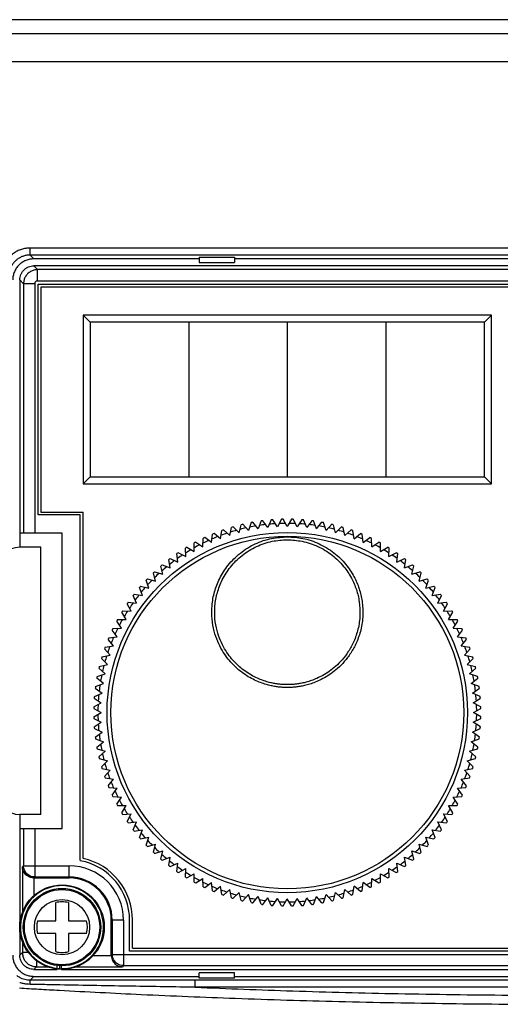
# Model space of a CAD drawing. Extents: x 67 to 1024, y 360 to 1110.
# Drawn here: x 183 to 218, y 835 to 904 of the extents above; entities that cross this region are included whole.
import ezdxf

# ---------------------------------------------------------------- set-up
doc = ezdxf.new("R2010")
doc.units = 0
doc.header["$MEASUREMENT"] = 0
doc.layers.add('10', color=4, linetype='CONTINUOUS')
doc.layers.add('11', color=7, linetype='CONTINUOUS')

msp = doc.modelspace()

# ---------------------------------------------------------------- linework, layer by layer
at = {"layer": '10'}
for p, q in [((278.066, 904.5), (144.066, 904.5)), ((278.166, 903.5), (144.166, 903.5)), ((278.166, 901.5), (144.166, 901.5)), ((184.146, 887.771), (184.146, 888.271)), ((260.687, 888.271), (184.146, 888.271)), ((184.146, 887.771), (184.416, 887.5)), ((260.687, 887.771), (184.146, 887.771)), ((196.166, 887.5), (184.416, 887.5)), ((196.166, 887.624), (196.166, 887.25)), ((196.166, 887.624), (198.666, 887.624)), ((198.666, 887.624), (198.666, 887.25)), ((246.166, 887.5), (198.666, 887.5)), ((196.166, 887.25), (198.666, 887.25)), ((183.682, 844.365), (183.604, 844.286)), ((184.416, 836.5), (184.143, 836.227)), ((184.416, 836.5), (196.166, 836.5)), ((196.166, 836.376), (196.166, 836.75)), ((198.666, 836.75), (196.166, 836.75)), ((198.666, 836.376), (196.166, 836.376)), ((198.666, 836.376), (198.666, 836.75)), ((198.666, 836.5), (246.166, 836.5)), ((195.862, 835.729), (195.862, 836.229)), ((248.971, 836.229), (195.862, 836.229)), ((248.971, 835.729), (195.862, 835.729))]:
    msp.add_line(p, q, dxfattribs=at)
for points, knots in [([(184.146, 888.271), (184.043, 888.266), (183.835, 888.257), (183.529, 888.182), (183.236, 888.062), (182.966, 887.896), (182.726, 887.691), (182.521, 887.451), (182.355, 887.181), (182.235, 886.888), (182.16, 886.582), (182.15, 886.374), (182.146, 886.271)], [0, 0, 0, 0, 0.307873, 0.622138, 0.938966, 1.255162, 1.568794, 1.882351, 2.198412, 2.515231, 2.829667, 3.137925, 3.137925, 3.137925, 3.137925]), ([(184.146, 887.771), (184.068, 887.767), (183.913, 887.76), (183.683, 887.704), (183.463, 887.614), (183.261, 887.49), (183.081, 887.336), (182.927, 887.156), (182.803, 886.954), (182.713, 886.734), (182.656, 886.504), (182.649, 886.348), (182.646, 886.271)], [0, 0, 0, 0, 0.231386, 0.467058, 0.704599, 0.9416, 1.17662, 1.411609, 1.648531, 1.886084, 2.121895, 2.353532, 2.353532, 2.353532, 2.353532]), ([(184.416, 887.5), (184.318, 887.494), (184.122, 887.483), (183.839, 887.394), (183.578, 887.255), (183.349, 887.068), (183.161, 886.839), (183.022, 886.578), (182.933, 886.295), (182.922, 886.098), (182.916, 886)], [0, 0, 0, 0, 0.294052, 0.588058, 0.88206, 1.176043, 1.470025, 1.764027, 2.058034, 2.352085, 2.352085, 2.352085, 2.352085]), ([(182.916, 838), (182.922, 837.902), (182.933, 837.705), (183.022, 837.422), (183.161, 837.161), (183.349, 836.932), (183.578, 836.745), (183.839, 836.606), (184.122, 836.517), (184.318, 836.506), (184.416, 836.5)], [0, 0, 0, 0, 0.294052, 0.588058, 0.88206, 1.176043, 1.470025, 1.764027, 2.058034, 2.352085, 2.352085, 2.352085, 2.352085]), ([(183.586, 836.335), (183.518, 836.366), (183.379, 836.428), (183.257, 836.521), (183.196, 836.568)], [0, 0, 0, 0, 0.2238416, 0.4557375, 0.4557375, 0.4557375, 0.4557375]), ([(184.143, 836.227), (184.082, 836.229), (183.957, 836.234), (183.769, 836.269), (183.648, 836.313), (183.586, 836.335)], [0, 0, 0, 0, 0.1843257, 0.3744054, 0.5707929, 0.5707929, 0.5707929, 0.5707929]), ([(183.388, 835.676), (183.848, 835.649), (184.796, 835.593), (185.743, 835.54), (186.23, 835.513)], [0, 0, 0, 0, 1.384969, 2.847271, 2.847271, 2.847271, 2.847271]), ([(184.156, 835.934), (184.074, 835.938), (183.908, 835.945), (183.659, 835.982), (183.494, 836.025), (183.411, 836.046)], [0, 0, 0, 0, 0.2456736, 0.4979807, 0.7551989, 0.7551989, 0.7551989, 0.7551989]), ([(186.243, 836.228), (185.889, 836.228), (185.189, 836.227), (184.49, 836.227), (184.143, 836.227)], [0, 0, 0, 0, 1.060448, 2.099673, 2.099673, 2.099673, 2.099673]), ([(184.156, 835.934), (184.156, 835.974), (184.155, 836.044), (184.151, 836.134), (184.15, 836.193), (184.145, 836.22), (184.143, 836.227)], [0, 0, 0, 0, 0.1183224, 0.2110479, 0.2709095, 0.293385, 0.293385, 0.293385, 0.293385]), ([(186.253, 835.892), (185.9, 835.899), (185.201, 835.913), (184.502, 835.927), (184.156, 835.934)], [0, 0, 0, 0, 1.059073, 2.096818, 2.096818, 2.096818, 2.096818]), ([(195.862, 836.229), (195.137, 836.229), (193.638, 836.229), (191.313, 836.229), (188.832, 836.229), (187.125, 836.228), (186.243, 836.228)], [0, 0, 0, 0, 2.175635, 4.49617, 6.973648, 9.618902, 9.618902, 9.618902, 9.618902]), ([(195.862, 835.729), (195.137, 835.74), (193.64, 835.762), (191.317, 835.8), (188.839, 835.843), (187.133, 835.875), (186.253, 835.892)], [0, 0, 0, 0, 2.17435, 4.493148, 6.968326, 9.610553, 9.610553, 9.610553, 9.610553]), ([(195.862, 835.729), (198.175, 835.637), (202.982, 835.445), (210.406, 835.259), (218.189, 835.154), (226.137, 835.151), (234.035, 835.251), (241.642, 835.437), (246.588, 835.634), (248.971, 835.729)], [0, 0, 0, 0, 6.946293, 14.431332, 22.276802, 30.296762, 38.276236, 45.970402, 53.125563, 53.125563, 53.125563, 53.125563]), ([(186.23, 835.513), (188.166, 835.411), (192.326, 835.192), (198.939, 834.923), (206.225, 834.701), (213.992, 834.555), (222.041, 834.5), (230.155, 834.546), (238.094, 834.687), (245.593, 834.912), (252.381, 835.185), (256.638, 835.409), (258.603, 835.513)], [0, 0, 0, 0, 5.814692, 12.499426, 19.853164, 27.684332, 35.802424, 43.999455, 52.028076, 59.620486, 66.507326, 72.408961, 72.408961, 72.408961, 72.408961])]:
    msp.add_open_spline(points, degree=3, knots=knots, dxfattribs=at)
at = {"layer": '11'}
for p, q in [((184.416, 887), (184.682, 886.734)), ((260.417, 887), (184.416, 887)), ((184.682, 885.935), (184.682, 886.734)), ((254.052, 886.734), (184.682, 886.734)), ((183.416, 886), (183.682, 885.735)), ((183.416, 886), (183.416, 867)), ((184.482, 885.735), (183.682, 885.735)), ((183.682, 885.735), (183.682, 868)), ((184.482, 885.735), (184.482, 868)), ((184.682, 885.935), (254.852, 885.935)), ((184.716, 869.3), (184.716, 885.7)), ((184.716, 885.7), (253.616, 885.7)), ((184.916, 885.5), (184.916, 869.5)), ((253.416, 885.5), (184.916, 885.5)), ((188.416, 883), (187.916, 883.5)), ((216.916, 883.5), (187.916, 883.5)), ((187.916, 883.5), (187.916, 871.5)), ((216.416, 883), (216.916, 883.5)), ((216.916, 871.5), (216.916, 883.5)), ((216.416, 883), (188.416, 883)), ((188.416, 883), (188.416, 872)), ((195.416, 883), (195.416, 872)), ((202.416, 883), (202.416, 872)), ((209.416, 883), (209.416, 872)), ((216.416, 872), (216.416, 883)), ((188.416, 872), (187.916, 871.5)), ((187.916, 871.5), (216.916, 871.5)), ((188.416, 872), (216.416, 872)), ((216.416, 872), (216.916, 871.5)), ((187.716, 869.3), (184.716, 869.3)), ((184.916, 869.5), (187.916, 869.5)), ((187.716, 844.725), (187.716, 869.3)), ((187.916, 844.887), (187.916, 869.5)), ((198.993, 868.026), (199.148, 868.606)), ((199.666, 868.188), (199.265, 868.634)), ((199.852, 868.759), (199.666, 868.188)), ((200.347, 868.314), (199.97, 868.781)), ((200.562, 868.874), (200.347, 868.314)), ((201.034, 868.405), (200.681, 868.89)), ((201.278, 868.953), (201.034, 868.405)), ((201.724, 868.459), (201.397, 868.962)), ((201.997, 868.994), (201.724, 868.459)), ((202.416, 868.477), (202.116, 868.997)), ((202.716, 868.997), (202.416, 868.477)), ((203.109, 868.459), (202.836, 868.994)), ((203.436, 868.962), (203.109, 868.459)), ((203.799, 868.405), (203.555, 868.953)), ((204.152, 868.89), (203.799, 868.405)), ((204.486, 868.314), (204.271, 868.874)), ((204.486, 868.314), (204.863, 868.781)), ((205.167, 868.188), (204.981, 868.759)), ((205.167, 868.188), (205.568, 868.634)), ((205.84, 868.026), (205.685, 868.606)), ((186.416, 868), (183.416, 868)), ((186.416, 847), (186.416, 868)), ((197.037, 867.334), (197.099, 867.93)), ((197.676, 867.599), (197.21, 867.976)), ((197.676, 867.599), (197.77, 868.191)), ((198.329, 867.83), (197.883, 868.231)), ((198.329, 867.83), (198.454, 868.417)), ((198.993, 868.026), (198.569, 868.451)), ((205.84, 868.026), (206.264, 868.451)), ((206.504, 867.83), (206.379, 868.417)), ((206.504, 867.83), (206.95, 868.231)), ((207.157, 867.599), (207.063, 868.191)), ((207.157, 867.599), (207.623, 867.976)), ((207.796, 867.334), (207.734, 867.93)), ((195.803, 866.705), (195.803, 867.305)), ((195.908, 867.362), (196.412, 867.035)), ((196.412, 867.035), (196.443, 867.635)), ((197.037, 867.334), (196.551, 867.686)), ((207.796, 867.334), (208.282, 867.686)), ((208.421, 867.035), (208.39, 867.635)), ((208.421, 867.035), (208.925, 867.362)), ((209.03, 866.705), (209.03, 867.305)), ((184.916, 867), (183.416, 867)), ((184.916, 848), (184.916, 867)), ((194.642, 865.951), (194.579, 866.548)), ((194.678, 866.616), (195.212, 866.343)), ((195.212, 866.343), (195.181, 866.942)), ((195.283, 867.005), (195.803, 866.705)), ((209.03, 866.705), (209.55, 867.005)), ((209.62, 866.343), (209.652, 866.942)), ((209.62, 866.343), (210.155, 866.616)), ((210.191, 865.951), (210.254, 866.548)), ((193.532, 865.744), (194.092, 865.529)), ((194.092, 865.529), (193.999, 866.122)), ((194.094, 866.195), (194.642, 865.951)), ((210.191, 865.951), (210.739, 866.195)), ((210.741, 865.529), (210.834, 866.122)), ((210.741, 865.529), (211.301, 865.744)), ((193.064, 864.603), (192.908, 865.183)), ((192.995, 865.265), (193.566, 865.08)), ((193.566, 865.08), (193.441, 865.667)), ((211.267, 865.08), (211.392, 865.667)), ((211.267, 865.08), (211.838, 865.265)), ((211.769, 864.603), (211.925, 865.183)), ((192.587, 864.101), (192.401, 864.671)), ((192.484, 864.758), (193.064, 864.603)), ((211.769, 864.603), (212.349, 864.758)), ((212.246, 864.101), (212.432, 864.671)), ((191.544, 863.668), (192.137, 863.574)), ((192.137, 863.574), (191.922, 864.134)), ((192, 864.225), (192.587, 864.101)), ((212.246, 864.101), (212.833, 864.225)), ((212.696, 863.574), (212.911, 864.134)), ((212.696, 863.574), (213.289, 863.668)), ((191.323, 862.454), (191.051, 862.989)), ((191.119, 863.087), (191.716, 863.025)), ((191.716, 863.025), (191.471, 863.573)), ((213.117, 863.025), (213.361, 863.573)), ((213.117, 863.025), (213.714, 863.087)), ((213.51, 862.454), (213.782, 862.989)), ((190.961, 861.864), (190.661, 862.383)), ((190.724, 862.485), (191.323, 862.454)), ((213.51, 862.454), (214.109, 862.485)), ((213.872, 861.864), (214.172, 862.383)), ((190.631, 861.255), (190.304, 861.758)), ((190.361, 861.864), (190.961, 861.864)), ((213.872, 861.864), (214.472, 861.864)), ((214.202, 861.255), (214.529, 861.758)), ((190.333, 860.63), (189.98, 861.115)), ((190.032, 861.224), (190.631, 861.255)), ((214.202, 861.255), (214.801, 861.224)), ((214.5, 860.63), (214.853, 861.115)), ((190.068, 859.99), (189.69, 860.456)), ((189.736, 860.567), (190.333, 860.63)), ((214.5, 860.63), (215.097, 860.567)), ((214.765, 859.99), (215.143, 860.456)), ((189.837, 859.337), (189.435, 859.783)), ((189.475, 859.896), (190.068, 859.99)), ((214.765, 859.99), (215.358, 859.896)), ((214.996, 859.337), (215.398, 859.783)), ((189.64, 858.673), (189.216, 859.098)), ((189.25, 859.213), (189.837, 859.337)), ((214.996, 859.337), (215.583, 859.213)), ((215.193, 858.673), (215.617, 859.098)), ((189.478, 858), (189.033, 858.402)), ((189.061, 858.518), (189.64, 858.673)), ((215.193, 858.673), (215.772, 858.518)), ((215.355, 858), (215.8, 858.402)), ((188.792, 857.104), (189.352, 857.319)), ((189.352, 857.319), (188.886, 857.697)), ((188.908, 857.815), (189.478, 858)), ((215.925, 857.815), (215.355, 858)), ((215.481, 857.319), (215.947, 857.697)), ((216.041, 857.104), (215.481, 857.319)), ((188.714, 856.389), (189.262, 856.633)), ((188.776, 856.985), (189.262, 856.633)), ((215.571, 856.633), (216.057, 856.985)), ((216.119, 856.389), (215.571, 856.633)), ((188.673, 855.67), (189.208, 855.942)), ((188.704, 856.269), (189.208, 855.942)), ((215.625, 855.942), (216.129, 856.269)), ((216.16, 855.67), (215.625, 855.942)), ((188.67, 855.55), (189.189, 855.25)), ((188.67, 854.95), (189.189, 855.25)), ((215.644, 855.25), (216.163, 855.55)), ((216.163, 854.95), (215.644, 855.25)), ((188.673, 854.83), (189.208, 854.558)), ((188.704, 854.231), (189.208, 854.558)), ((215.625, 854.558), (216.16, 854.83)), ((216.129, 854.231), (215.625, 854.558)), ((188.714, 854.111), (189.262, 853.867)), ((188.776, 853.515), (189.262, 853.867)), ((215.571, 853.867), (216.119, 854.111)), ((216.057, 853.515), (215.571, 853.867)), ((188.792, 853.396), (189.352, 853.181)), ((188.886, 852.803), (189.352, 853.181)), ((215.481, 853.181), (216.041, 853.396)), ((215.947, 852.803), (215.481, 853.181)), ((188.908, 852.685), (189.478, 852.5)), ((189.033, 852.098), (189.478, 852.5)), ((215.355, 852.5), (215.925, 852.685)), ((215.8, 852.098), (215.355, 852.5)), ((189.061, 851.982), (189.64, 851.827)), ((189.216, 851.402), (189.64, 851.827)), ((215.193, 851.827), (215.772, 851.982)), ((215.617, 851.402), (215.193, 851.827)), ((189.25, 851.287), (189.837, 851.163)), ((189.435, 850.717), (189.837, 851.163)), ((214.996, 851.163), (215.583, 851.287)), ((215.398, 850.717), (214.996, 851.163)), ((189.475, 850.604), (190.068, 850.51)), ((189.69, 850.044), (190.068, 850.51)), ((214.765, 850.51), (215.358, 850.604)), ((215.143, 850.044), (214.765, 850.51)), ((189.736, 849.933), (190.333, 849.87)), ((189.98, 849.385), (190.333, 849.87)), ((214.5, 849.87), (215.097, 849.933)), ((214.853, 849.385), (214.5, 849.87)), ((190.032, 849.276), (190.631, 849.245)), ((190.304, 848.742), (190.631, 849.245)), ((214.202, 849.245), (214.801, 849.276)), ((214.529, 848.742), (214.202, 849.245)), ((190.361, 848.636), (190.961, 848.636)), ((190.661, 848.117), (190.961, 848.636)), ((214.172, 848.117), (213.872, 848.636)), ((213.872, 848.636), (214.472, 848.636)), ((183.416, 848), (183.416, 838)), ((184.916, 848), (183.416, 848)), ((190.724, 848.015), (191.323, 848.046)), ((191.051, 847.511), (191.323, 848.046)), ((213.782, 847.511), (213.51, 848.046)), ((213.51, 848.046), (214.109, 848.015)), ((183.416, 847), (186.416, 847)), ((183.682, 847), (183.682, 844.365)), ((184.482, 847), (184.482, 843.565)), ((191.119, 847.413), (191.716, 847.475)), ((191.471, 846.927), (191.716, 847.475)), ((191.544, 846.832), (192.137, 846.926)), ((191.922, 846.366), (192.137, 846.926)), ((212.911, 846.366), (212.696, 846.926)), ((212.696, 846.926), (213.289, 846.832)), ((213.361, 846.927), (213.117, 847.475)), ((213.117, 847.475), (213.714, 847.413)), ((192, 846.275), (192.587, 846.399)), ((192.401, 845.829), (192.587, 846.399)), ((212.432, 845.829), (212.246, 846.399)), ((212.246, 846.399), (212.833, 846.275)), ((192.484, 845.742), (193.064, 845.897)), ((192.908, 845.317), (193.064, 845.897)), ((192.995, 845.235), (193.566, 845.42)), ((193.441, 844.833), (193.566, 845.42)), ((211.392, 844.833), (211.267, 845.42)), ((211.267, 845.42), (211.838, 845.235)), ((211.925, 845.317), (211.769, 845.897)), ((211.769, 845.897), (212.349, 845.742)), ((193.532, 844.756), (194.092, 844.971)), ((193.999, 844.378), (194.092, 844.971)), ((210.834, 844.378), (210.741, 844.971)), ((210.741, 844.971), (211.301, 844.756)), ((183.604, 844.286), (183.604, 840.986)), ((183.682, 844.365), (186.916, 844.365)), ((186.916, 843.5), (186.916, 844.365)), ((194.094, 844.305), (194.642, 844.549)), ((194.579, 843.952), (194.642, 844.549)), ((194.678, 843.884), (195.212, 844.157)), ((195.181, 843.558), (195.212, 844.157)), ((209.652, 843.558), (209.62, 844.157)), ((209.62, 844.157), (210.155, 843.884)), ((210.254, 843.952), (210.191, 844.549)), ((210.191, 844.549), (210.739, 844.305)), ((184.403, 843.5), (184.403, 842.202)), ((184.482, 843.565), (184.417, 843.5)), ((184.417, 843.5), (186.916, 843.5)), ((184.482, 843.565), (186.916, 843.565)), ((195.283, 843.495), (195.803, 843.795)), ((195.803, 843.195), (195.803, 843.795)), ((195.908, 843.138), (196.412, 843.465)), ((196.443, 842.865), (196.412, 843.465)), ((208.39, 842.865), (208.421, 843.465)), ((208.421, 843.465), (208.925, 843.138)), ((209.03, 843.195), (209.03, 843.795)), ((209.03, 843.795), (209.55, 843.495)), ((196.551, 842.814), (197.037, 843.166)), ((197.099, 842.57), (197.037, 843.166)), ((197.21, 842.524), (197.676, 842.901)), ((197.77, 842.309), (197.676, 842.901)), ((197.883, 842.269), (198.329, 842.67)), ((198.454, 842.083), (198.329, 842.67)), ((206.379, 842.083), (206.504, 842.67)), ((206.95, 842.269), (206.504, 842.67)), ((207.063, 842.309), (207.157, 842.901)), ((207.623, 842.524), (207.157, 842.901)), ((207.734, 842.57), (207.796, 843.166)), ((208.282, 842.814), (207.796, 843.166)), ((198.569, 842.049), (198.993, 842.474)), ((199.148, 841.894), (198.993, 842.474)), ((199.265, 841.866), (199.666, 842.312)), ((199.852, 841.741), (199.666, 842.312)), ((199.97, 841.719), (200.347, 842.186)), ((200.562, 841.626), (200.347, 842.186)), ((200.681, 841.61), (201.034, 842.095)), ((201.278, 841.547), (201.034, 842.095)), ((201.397, 841.538), (201.724, 842.041)), ((201.997, 841.506), (201.724, 842.041)), ((202.116, 841.503), (202.416, 842.023)), ((202.716, 841.503), (202.416, 842.023)), ((202.836, 841.506), (203.109, 842.041)), ((203.436, 841.538), (203.109, 842.041)), ((203.555, 841.547), (203.799, 842.095)), ((204.152, 841.61), (203.799, 842.095)), ((204.271, 841.626), (204.486, 842.186)), ((204.863, 841.719), (204.486, 842.186)), ((204.981, 841.741), (205.167, 842.312)), ((205.568, 841.866), (205.167, 842.312)), ((205.685, 841.894), (205.84, 842.474)), ((206.264, 842.049), (205.84, 842.474)), ((185.966, 840.45), (185.966, 841.743)), ((186.866, 841.743), (186.866, 840.45)), ((184.674, 840.45), (185.966, 840.45)), ((186.866, 840.45), (188.159, 840.45)), ((189.916, 838.001), (189.916, 840.5)), ((190.781, 840.5), (189.916, 840.5)), ((189.981, 840.5), (189.981, 838.065)), ((190.781, 840.5), (190.781, 837.266)), ((191.216, 838.3), (191.216, 840.5)), ((191.416, 838.5), (191.416, 840.5)), ((185.966, 839.55), (184.674, 839.55)), ((185.966, 838.257), (185.966, 839.55)), ((186.866, 839.55), (186.866, 838.257)), ((188.159, 839.55), (186.866, 839.55)), ((183.604, 839.014), (183.604, 838.187)), ((191.416, 838.5), (259.916, 838.5)), ((183.604, 838.187), (183.416, 838)), ((184.038, 838.187), (183.604, 838.187)), ((188.617, 837.987), (189.917, 837.987)), ((189.981, 838.065), (189.916, 838.001)), ((189.981, 838.065), (260.151, 838.065)), ((260.116, 838.3), (191.216, 838.3)), ((184.603, 837.187), (184.416, 837)), ((184.603, 837.619), (184.603, 837.187)), ((184.603, 837.187), (185.434, 837.187)), ((186.074, 837.07), (186.074, 837.274)), ((186.261, 837.054), (186.261, 837.256)), ((186.384, 837.05), (186.384, 837.251)), ((187.399, 837.187), (190.703, 837.187)), ((190.781, 837.266), (190.703, 837.187)), ((190.781, 837.266), (260.151, 837.266)), ((184.416, 837), (186.074, 837)), ((186.384, 837), (260.417, 837))]:
    msp.add_line(p, q, dxfattribs=at)
for points in [[(184.482, 843.565), (184.357, 843.575), (184.235, 843.604), (184.119, 843.652), (184.012, 843.718), (183.916, 843.799), (183.835, 843.895), (183.769, 844.002), (183.721, 844.118), (183.692, 844.24), (183.682, 844.365)], [(190.781, 837.266), (190.656, 837.275), (190.534, 837.305), (190.418, 837.353), (190.311, 837.418), (190.216, 837.5), (190.134, 837.595), (190.069, 837.702), (190.021, 837.818), (189.991, 837.94), (189.981, 838.065)]]:
    msp.add_lwpolyline(points, dxfattribs=at)
for centre, radius in [((202.416, 855.25), 12.8), ((202.416, 855.25), 12.531), ((186.416, 840), 3), ((186.416, 840), 2.75), ((186.416, 840), 2.676), ((186.416, 840), 1.96)]:
    msp.add_circle(centre, radius, dxfattribs=at)
for centre, radius, start, end in [((202.416, 855.25), 13.75, 103.25019, 103.74981), ((202.416, 855.25), 13.45, 99.54669, 101.45331), ((202.416, 855.25), 13.75, 100.25019, 100.74981), ((202.416, 855.25), 13.45, 96.54669, 98.45331), ((202.416, 855.25), 13.75, 97.25019, 97.74981), ((202.416, 855.25), 13.45, 93.54669, 95.45331), ((202.416, 855.25), 13.75, 94.25019, 94.74981), ((202.416, 855.25), 13.45, 90.54669, 92.45331), ((202.416, 855.25), 13.75, 91.25019, 91.74981), ((202.416, 855.25), 13.45, 87.54669, 89.45331), ((202.416, 855.25), 13.75, 88.25019, 88.74981), ((202.416, 855.25), 13.45, 84.54669, 86.45331), ((202.416, 855.25), 13.75, 85.25019, 85.74981), ((202.416, 855.25), 13.45, 81.54669, 83.45331), ((202.416, 855.25), 13.75, 82.25019, 82.74981), ((202.416, 855.25), 13.45, 78.54669, 80.45331), ((202.416, 855.25), 13.75, 79.25019, 79.74981), ((202.416, 855.25), 13.75, 76.25019, 76.74981), ((202.416, 855.25), 13.75, 112.25019, 112.74981), ((202.416, 855.25), 13.45, 108.54669, 110.45331), ((202.416, 855.25), 13.75, 109.25019, 109.74981), ((202.416, 855.25), 13.45, 105.54669, 107.45331), ((202.416, 855.25), 13.75, 106.25019, 106.74981), ((202.416, 855.25), 13.45, 102.54669, 104.45331), ((202.416, 855.25), 13.45, 75.54669, 77.45331), ((202.416, 855.25), 13.45, 72.54669, 74.45331), ((202.416, 855.25), 13.75, 73.25019, 73.74981), ((202.416, 855.25), 13.45, 69.54669, 71.45331), ((202.416, 855.25), 13.75, 70.25019, 70.74981), ((202.416, 855.25), 13.75, 67.25019, 67.74981), ((202.416, 855.25), 13.75, 118.25019, 118.74981), ((202.416, 855.25), 13.45, 117.54669, 119.45331), ((202.416, 855.25), 13.45, 114.54669, 116.45331), ((202.416, 855.25), 13.75, 115.25019, 115.74981), ((202.416, 855.25), 13.45, 111.54669, 113.45331), ((202.416, 855.25), 13.45, 66.54669, 68.45331), ((202.416, 855.25), 13.45, 63.54669, 65.45331), ((202.416, 855.25), 13.75, 64.25019, 64.74981), ((202.416, 855.25), 13.45, 60.54669, 62.45331), ((202.416, 855.25), 13.75, 61.25019, 61.74981), ((183.416, 865.5), 1.5, 90, 180), ((202.416, 855.25), 13.75, 124.25019, 124.74981), ((202.416, 855.25), 13.45, 123.54669, 125.45331), ((202.416, 855.25), 13.75, 121.25019, 121.74981), ((202.416, 855.25), 13.45, 120.54669, 122.45331), ((202.416, 855.25), 13.45, 57.54669, 59.45331), ((202.416, 855.25), 13.75, 58.25019, 58.74981), ((202.416, 855.25), 13.45, 54.54669, 56.45331), ((202.416, 855.25), 13.75, 55.25019, 55.74981), ((202.416, 855.25), 13.75, 130.25019, 130.74981), ((202.416, 855.25), 13.75, 127.25019, 127.74981), ((202.416, 855.25), 13.45, 126.54669, 128.45331), ((202.416, 855.25), 13.45, 51.54669, 53.45331), ((202.416, 855.25), 13.75, 52.25019, 52.74981), ((202.416, 855.25), 13.75, 49.25019, 49.74981), ((202.416, 855.25), 13.75, 133.25019, 133.74981), ((202.416, 855.25), 13.45, 132.54669, 134.45331), ((202.416, 855.25), 13.45, 129.54669, 131.45331), ((202.416, 855.25), 13.45, 48.54669, 50.45331), ((202.416, 855.25), 13.45, 45.54669, 47.45331), ((202.416, 855.25), 13.75, 46.25019, 46.74981), ((202.416, 855.25), 13.75, 136.25019, 136.74981), ((202.416, 855.25), 13.45, 135.54669, 137.45331), ((202.416, 855.25), 13.45, 42.54669, 44.45331), ((202.416, 855.25), 13.75, 43.25019, 43.74981), ((202.416, 855.25), 13.75, 142.25019, 142.74981), ((202.416, 855.25), 13.45, 141.54669, 143.45331), ((202.416, 855.25), 13.75, 139.25019, 139.74981), ((202.416, 855.25), 13.45, 138.54669, 140.45331), ((202.416, 855.25), 13.45, 39.54669, 41.45331), ((202.416, 855.25), 13.75, 40.25019, 40.74981), ((202.416, 855.25), 13.45, 36.54669, 38.45331), ((202.416, 855.25), 13.75, 37.25019, 37.74981), ((202.416, 855.25), 13.75, 145.25019, 145.74981), ((202.416, 855.25), 13.45, 144.54669, 146.45331), ((202.416, 855.25), 13.45, 33.54669, 35.45331), ((202.416, 855.25), 13.75, 34.25019, 34.74981), ((202.416, 855.25), 13.75, 148.25019, 148.74981), ((202.416, 855.25), 13.45, 147.54669, 149.45331), ((202.416, 855.25), 13.45, 30.54669, 32.45331), ((202.416, 855.25), 13.75, 31.25019, 31.74981), ((202.416, 855.25), 13.75, 151.25019, 151.74981), ((202.416, 855.25), 13.45, 150.54669, 152.45331), ((202.416, 855.25), 13.45, 27.54669, 29.45331), ((202.416, 855.25), 13.75, 28.25019, 28.74981), ((202.416, 855.25), 13.75, 154.25019, 154.74981), ((202.416, 855.25), 13.45, 153.54669, 155.45331), ((202.416, 855.25), 13.45, 24.54669, 26.45331), ((202.416, 855.25), 13.75, 25.25019, 25.74981), ((202.416, 855.25), 13.75, 157.25019, 157.74981), ((202.416, 855.25), 13.45, 156.54669, 158.45331), ((202.416, 855.25), 13.45, 21.54669, 23.45331), ((202.416, 855.25), 13.75, 22.25019, 22.74981), ((202.416, 855.25), 13.75, 160.25019, 160.74981), ((202.416, 855.25), 13.45, 159.54669, 161.45331), ((202.416, 855.25), 13.45, 18.54669, 20.45331), ((202.416, 855.25), 13.75, 19.25019, 19.74981), ((202.416, 855.25), 13.75, 163.25019, 163.74981), ((202.416, 855.25), 13.45, 162.54669, 164.45331), ((202.416, 855.25), 13.45, 15.54669, 17.45331), ((202.416, 855.25), 13.75, 16.25019, 16.74981), ((202.416, 855.25), 13.75, 166.25019, 166.74981), ((202.416, 855.25), 13.45, 165.54669, 167.45331), ((202.416, 855.25), 13.45, 12.54669, 14.45331), ((202.416, 855.25), 13.75, 13.25019, 13.74981), ((202.416, 855.25), 13.75, 169.25019, 169.74981), ((202.416, 855.25), 13.45, 168.54669, 170.45331), ((202.416, 855.25), 13.45, 9.54669, 11.45331), ((202.416, 855.25), 13.75, 10.25019, 10.74981), ((202.416, 855.25), 13.75, 172.25019, 172.74981), ((202.416, 855.25), 13.45, 171.54669, 173.45331), ((202.416, 855.25), 13.45, 6.54669, 8.45331), ((202.416, 855.25), 13.75, 7.25019, 7.74981), ((202.416, 855.25), 13.75, 175.25019, 175.74981), ((202.416, 855.25), 13.45, 174.54669, 176.45331), ((202.416, 855.25), 13.45, 3.54669, 5.45331), ((202.416, 855.25), 13.75, 4.25019, 4.74981), ((202.416, 855.25), 13.75, 178.25019, 178.74981), ((202.416, 855.25), 13.45, 177.54669, 179.45331), ((202.416, 855.25), 13.45, 0.54669, 2.45331), ((202.416, 855.25), 13.75, 1.25019, 1.74981), ((202.416, 855.25), 13.75, 181.25019, 181.74981), ((202.416, 855.25), 13.45, 180.54669, 182.45331), ((202.416, 855.25), 13.45, 357.54669, 359.45331), ((202.416, 855.25), 13.75, 358.25019, 358.74981), ((202.416, 855.25), 13.75, 184.25019, 184.74981), ((202.416, 855.25), 13.45, 183.54669, 185.45331), ((202.416, 855.25), 13.45, 354.54669, 356.45331), ((202.416, 855.25), 13.75, 355.25019, 355.74981), ((202.416, 855.25), 13.75, 187.25019, 187.74981), ((202.416, 855.25), 13.45, 186.54669, 188.45331), ((202.416, 855.25), 13.45, 351.54669, 353.45331), ((202.416, 855.25), 13.75, 352.25019, 352.74981), ((202.416, 855.25), 13.75, 190.25019, 190.74981), ((202.416, 855.25), 13.45, 189.54669, 191.45331), ((202.416, 855.25), 13.45, 348.54669, 350.45331), ((202.416, 855.25), 13.75, 349.25019, 349.74981), ((202.416, 855.25), 13.75, 193.25019, 193.74981), ((202.416, 855.25), 13.45, 192.54669, 194.45331), ((202.416, 855.25), 13.45, 345.54669, 347.45331), ((202.416, 855.25), 13.75, 346.25019, 346.74981), ((202.416, 855.25), 13.75, 196.25019, 196.74981), ((202.416, 855.25), 13.45, 195.54669, 197.45331), ((202.416, 855.25), 13.45, 342.54669, 344.45331), ((202.416, 855.25), 13.75, 343.25019, 343.74981), ((202.416, 855.25), 13.75, 199.25019, 199.74981), ((202.416, 855.25), 13.45, 198.54669, 200.45331), ((202.416, 855.25), 13.45, 339.54669, 341.45331), ((202.416, 855.25), 13.75, 340.25019, 340.74981), ((202.416, 855.25), 13.75, 202.25019, 202.74981), ((202.416, 855.25), 13.45, 201.54669, 203.45331), ((202.416, 855.25), 13.45, 204.54669, 206.45331), ((202.416, 855.25), 13.45, 333.54669, 335.45331), ((202.416, 855.25), 13.45, 336.54669, 338.45331), ((202.416, 855.25), 13.75, 337.25019, 337.74981), ((183.416, 849.5), 1.5, 180, 270), ((202.416, 855.25), 13.75, 205.25019, 205.74981), ((202.416, 855.25), 13.45, 207.54669, 209.45331), ((202.416, 855.25), 13.45, 330.54669, 332.45331), ((202.416, 855.25), 13.75, 334.25019, 334.74981), ((202.416, 855.25), 13.75, 208.25019, 208.74981), ((202.416, 855.25), 13.45, 210.54669, 212.45331), ((202.416, 855.25), 13.45, 327.54669, 329.45331), ((202.416, 855.25), 13.75, 331.25019, 331.74981), ((202.416, 855.25), 13.75, 211.25019, 211.74981), ((202.416, 855.25), 13.45, 213.54669, 215.45331), ((202.416, 855.25), 13.45, 324.54669, 326.45331), ((202.416, 855.25), 13.75, 328.25019, 328.74981), ((202.416, 855.25), 13.75, 214.25019, 214.74981), ((202.416, 855.25), 13.75, 217.25019, 217.74981), ((202.416, 855.25), 13.45, 216.54669, 218.45331), ((202.416, 855.25), 13.45, 321.54669, 323.45331), ((202.416, 855.25), 13.75, 322.25019, 322.74981), ((202.416, 855.25), 13.75, 325.25019, 325.74981), ((202.416, 855.25), 13.75, 220.25019, 220.74981), ((202.416, 855.25), 13.45, 219.54669, 221.45331), ((202.416, 855.25), 13.45, 222.54669, 224.45331), ((202.416, 855.25), 13.45, 315.54669, 317.45331), ((202.416, 855.25), 13.45, 318.54669, 320.45331), ((202.416, 855.25), 13.75, 319.25019, 319.74981), ((202.416, 855.25), 13.75, 223.25019, 223.74981), ((202.416, 855.25), 13.45, 225.54669, 227.45331), ((202.416, 855.25), 13.45, 312.54669, 314.45331), ((202.416, 855.25), 13.75, 316.25019, 316.74981), ((186.916, 840.5), 4.3, 0, 79.27785), ((186.916, 840.5), 4.5, 0, 77.16041), ((202.416, 855.25), 13.75, 226.25019, 226.74981), ((202.416, 855.25), 13.75, 229.25019, 229.74981), ((202.416, 855.25), 13.45, 228.54669, 230.45331), ((202.416, 855.25), 13.45, 231.54669, 233.45331), ((202.416, 855.25), 13.45, 306.54669, 308.45331), ((202.416, 855.25), 13.45, 309.54669, 311.45331), ((202.416, 855.25), 13.75, 310.25019, 310.74981), ((202.416, 855.25), 13.75, 313.25019, 313.74981), ((186.916, 840.5), 3.865, 0, 90), ((202.416, 855.25), 13.75, 232.25019, 232.74981), ((202.416, 855.25), 13.45, 234.54669, 236.45331), ((202.416, 855.25), 13.45, 303.54669, 305.45331), ((202.416, 855.25), 13.75, 307.25019, 307.74981), ((186.916, 840.5), 3.065, 0, 90), ((186.916, 840.5), 3, 0, 90), ((202.416, 855.25), 13.75, 235.25019, 235.74981), ((202.416, 855.25), 13.75, 238.25019, 238.74981), ((202.416, 855.25), 13.45, 237.54669, 239.45331), ((202.416, 855.25), 13.45, 240.54669, 242.45331), ((202.416, 855.25), 13.45, 297.54669, 299.45331), ((202.416, 855.25), 13.45, 300.54669, 302.45331), ((202.416, 855.25), 13.75, 301.25019, 301.74981), ((202.416, 855.25), 13.75, 304.25019, 304.74981), ((186.416, 840), 2.95, 269.37317, 266.98249), ((202.416, 855.25), 13.75, 241.25019, 241.74981), ((202.416, 855.25), 13.45, 243.54669, 245.45331), ((202.416, 855.25), 13.75, 244.25019, 244.74981), ((202.416, 855.25), 13.45, 246.54669, 248.45331), ((202.416, 855.25), 13.45, 249.54669, 251.45331), ((202.416, 855.25), 13.45, 288.54669, 290.45331), ((202.416, 855.25), 13.45, 291.54669, 293.45331), ((202.416, 855.25), 13.45, 294.54669, 296.45331), ((202.416, 855.25), 13.75, 295.25019, 295.74981), ((202.416, 855.25), 13.75, 298.25019, 298.74981), ((202.416, 855.25), 13.75, 247.25019, 247.74981), ((202.416, 855.25), 13.75, 250.25019, 250.74981), ((202.416, 855.25), 13.45, 252.54669, 254.45331), ((202.416, 855.25), 13.75, 253.25019, 253.74981), ((202.416, 855.25), 13.45, 255.54669, 257.45331), ((202.416, 855.25), 13.45, 258.54669, 260.45331), ((202.416, 855.25), 13.45, 261.54669, 263.45331), ((202.416, 855.25), 13.45, 276.54669, 278.45331), ((202.416, 855.25), 13.45, 279.54669, 281.45331), ((202.416, 855.25), 13.45, 282.54669, 284.45331), ((202.416, 855.25), 13.45, 285.54669, 287.45331), ((202.416, 855.25), 13.75, 286.25019, 286.74981), ((202.416, 855.25), 13.75, 289.25019, 289.74981), ((202.416, 855.25), 13.75, 292.25019, 292.74981), ((186.416, 840), 1.8, 75.52249, 104.47751), ((202.416, 855.25), 13.75, 256.25019, 256.74981), ((202.416, 855.25), 13.75, 259.25019, 259.74981), ((202.416, 855.25), 13.75, 262.25019, 262.74981), ((202.416, 855.25), 13.45, 264.54669, 266.45331), ((202.416, 855.25), 13.75, 265.25019, 265.74981), ((202.416, 855.25), 13.45, 267.54669, 269.45331), ((202.416, 855.25), 13.75, 268.25019, 268.74981), ((202.416, 855.25), 13.45, 270.54669, 272.45331), ((202.416, 855.25), 13.75, 271.25019, 271.74981), ((202.416, 855.25), 13.45, 273.54669, 275.45331), ((202.416, 855.25), 13.75, 274.25019, 274.74981), ((202.416, 855.25), 13.75, 277.25019, 277.74981), ((202.416, 855.25), 13.75, 280.25019, 280.74981), ((202.416, 855.25), 13.75, 283.25019, 283.74981), ((186.416, 840), 1.8, 165.52249, 194.47751), ((186.416, 840), 1.8, 345.52249, 14.47751), ((186.416, 840), 1.8, 255.52249, 284.47751)]:
    msp.add_arc(centre, radius, start, end, dxfattribs=at)
for points, knots in [([(183.416, 886), (183.42, 886.066), (183.428, 886.196), (183.487, 886.385), (183.579, 886.559), (183.705, 886.712), (183.857, 886.837), (184.031, 886.929), (184.22, 886.989), (184.351, 886.996), (184.416, 887)], [0, 0, 0, 0, 0.196007, 0.392014, 0.588021, 0.784029, 0.980036, 1.176043, 1.37205, 1.568057, 1.568057, 1.568057, 1.568057]), ([(184.682, 886.734), (184.595, 886.728), (184.42, 886.714), (184.176, 886.61), (183.967, 886.45), (183.807, 886.24), (183.702, 885.996), (183.689, 885.822), (183.682, 885.735)], [0, 0, 0, 0, 0.261, 0.522006, 0.783001, 1.04395, 1.304983, 1.565961, 1.565961, 1.565961, 1.565961]), ([(184.682, 885.935), (184.665, 885.933), (184.63, 885.931), (184.581, 885.91), (184.539, 885.878), (184.507, 885.836), (184.486, 885.787), (184.483, 885.752), (184.482, 885.735)], [0, 0, 0, 0, 0.0520237, 0.1042942, 0.1565595, 0.2088159, 0.2610925, 0.3132169, 0.3132169, 0.3132169, 0.3132169]), ([(202.416, 857.033), (202.341, 857.034), (202.182, 857.036), (201.928, 857.053), (201.646, 857.086), (201.333, 857.14), (200.987, 857.222), (200.607, 857.341), (200.191, 857.508), (199.749, 857.732), (199.302, 858.016), (198.875, 858.353), (198.479, 858.736), (198.109, 859.177), (197.762, 859.698), (197.449, 860.32), (197.197, 861.059), (197.044, 861.919), (197.042, 862.868), (197.22, 863.848), (197.597, 864.825), (198.202, 865.775), (199.055, 866.627), (200.11, 867.276), (201.255, 867.676), (202.04, 867.724), (202.416, 867.747)], [0, 0, 0, 0, 0.226093, 0.478221, 0.761129, 1.078138, 1.431559, 1.827239, 2.272039, 2.773097, 3.312333, 3.85773, 4.40286, 4.961387, 5.583014, 6.275132, 7.042919, 7.918312, 8.884103, 9.875757, 10.889416, 12.0055, 13.230551, 14.472829, 15.695968, 16.823034, 16.823034, 16.823034, 16.823034]), ([(202.416, 857.236), (202.344, 857.237), (202.19, 857.238), (201.946, 857.255), (201.675, 857.286), (201.374, 857.339), (201.041, 857.418), (200.676, 857.532), (200.276, 857.692), (199.851, 857.908), (199.422, 858.181), (199.011, 858.505), (198.631, 858.874), (198.274, 859.298), (197.941, 859.798), (197.641, 860.396), (197.398, 861.106), (197.251, 861.933), (197.249, 862.846), (197.421, 863.788), (197.783, 864.727), (198.365, 865.64), (199.185, 866.46), (200.199, 867.084), (201.3, 867.468), (202.055, 867.514), (202.416, 867.536)], [0, 0, 0, 0, 0.218163, 0.460658, 0.732694, 1.037462, 1.377246, 1.757686, 2.185381, 2.667142, 3.185555, 3.709855, 4.2339, 4.770854, 5.368493, 6.033879, 6.771962, 7.613555, 8.542175, 9.495476, 10.469697, 11.54279, 12.720938, 13.915211, 15.09112, 16.174444, 16.174444, 16.174444, 16.174444]), ([(202.416, 867.747), (202.783, 867.725), (203.557, 867.679), (204.695, 867.289), (205.74, 866.655), (206.572, 865.839), (207.16, 864.96), (207.54, 864.07), (207.758, 863.142), (207.81, 862.152), (207.67, 861.154), (207.363, 860.247), (206.953, 859.491), (206.493, 858.882), (206.013, 858.397), (205.533, 858.017), (205.067, 857.723), (204.625, 857.5), (204.212, 857.336), (203.833, 857.219), (203.49, 857.138), (203.179, 857.085), (202.9, 857.053), (202.649, 857.036), (202.491, 857.034), (202.416, 857.033)], [0, 0, 0, 0, 1.098778, 2.318034, 3.562866, 4.740483, 5.782152, 6.715158, 7.630553, 8.626321, 9.671897, 10.635695, 11.484793, 12.24079, 12.917347, 13.526069, 14.073442, 14.567375, 15.009665, 15.404149, 15.755488, 16.068612, 16.348812, 16.59846, 16.82232, 16.82232, 16.82232, 16.82232]), ([(202.416, 867.536), (202.769, 867.515), (203.513, 867.471), (204.607, 867.096), (205.612, 866.486), (206.412, 865.702), (206.977, 864.857), (207.343, 864.001), (207.552, 863.11), (207.602, 862.158), (207.468, 861.198), (207.172, 860.326), (206.778, 859.599), (206.336, 859.014), (205.875, 858.547), (205.414, 858.182), (204.966, 857.899), (204.54, 857.685), (204.144, 857.527), (203.78, 857.414), (203.449, 857.337), (203.15, 857.285), (202.882, 857.255), (202.641, 857.238), (202.488, 857.237), (202.416, 857.236)], [0, 0, 0, 0, 1.056145, 2.228274, 3.425221, 4.557647, 5.559075, 6.455848, 7.335621, 8.292917, 9.298278, 10.224854, 11.041145, 11.767961, 12.418426, 13.00369, 13.529985, 14.004904, 14.430168, 14.809451, 15.147234, 15.448276, 15.717695, 15.957799, 16.173756, 16.173756, 16.173756, 16.173756]), ([(184.403, 843.5), (184.329, 843.507), (184.189, 843.521), (184.002, 843.605), (183.853, 843.716), (183.741, 843.847), (183.663, 843.99), (183.614, 844.137), (183.607, 844.237), (183.604, 844.286)], [0, 0, 0, 0, 0.221407, 0.4216, 0.604562, 0.774896, 0.935917, 1.08953, 1.236234, 1.236234, 1.236234, 1.236234]), ([(184.416, 837), (184.351, 837.004), (184.22, 837.011), (184.031, 837.071), (183.857, 837.163), (183.705, 837.288), (183.579, 837.441), (183.487, 837.615), (183.428, 837.804), (183.42, 837.934), (183.416, 838)], [0, 0, 0, 0, 0.196007, 0.392014, 0.588021, 0.784029, 0.980036, 1.176043, 1.37205, 1.568057, 1.568057, 1.568057, 1.568057]), ([(183.604, 838.187), (183.61, 838.1), (183.623, 837.925), (183.728, 837.681), (183.888, 837.472), (184.098, 837.312), (184.342, 837.207), (184.516, 837.194), (184.603, 837.187)], [0, 0, 0, 0, 0.260979, 0.522011, 0.782961, 1.043955, 1.304961, 1.565961, 1.565961, 1.565961, 1.565961]), ([(189.917, 837.987), (189.924, 837.913), (189.937, 837.772), (190.021, 837.586), (190.132, 837.437), (190.264, 837.324), (190.406, 837.246), (190.554, 837.198), (190.654, 837.191), (190.703, 837.187)], [0, 0, 0, 0, 0.221407, 0.4216, 0.604562, 0.774896, 0.935917, 1.08953, 1.236234, 1.236234, 1.236234, 1.236234])]:
    msp.add_open_spline(points, degree=3, knots=knots, dxfattribs=at)
for points in [[(184.403, 843.5), (184.408, 843.5), (184.413, 843.5), (184.417, 843.5)], [(189.917, 837.987), (189.917, 837.991), (189.917, 837.996), (189.916, 838.001)]]:
    msp.add_open_spline(points, degree=3, dxfattribs=at)

doc.saveas('drawing.dxf')
